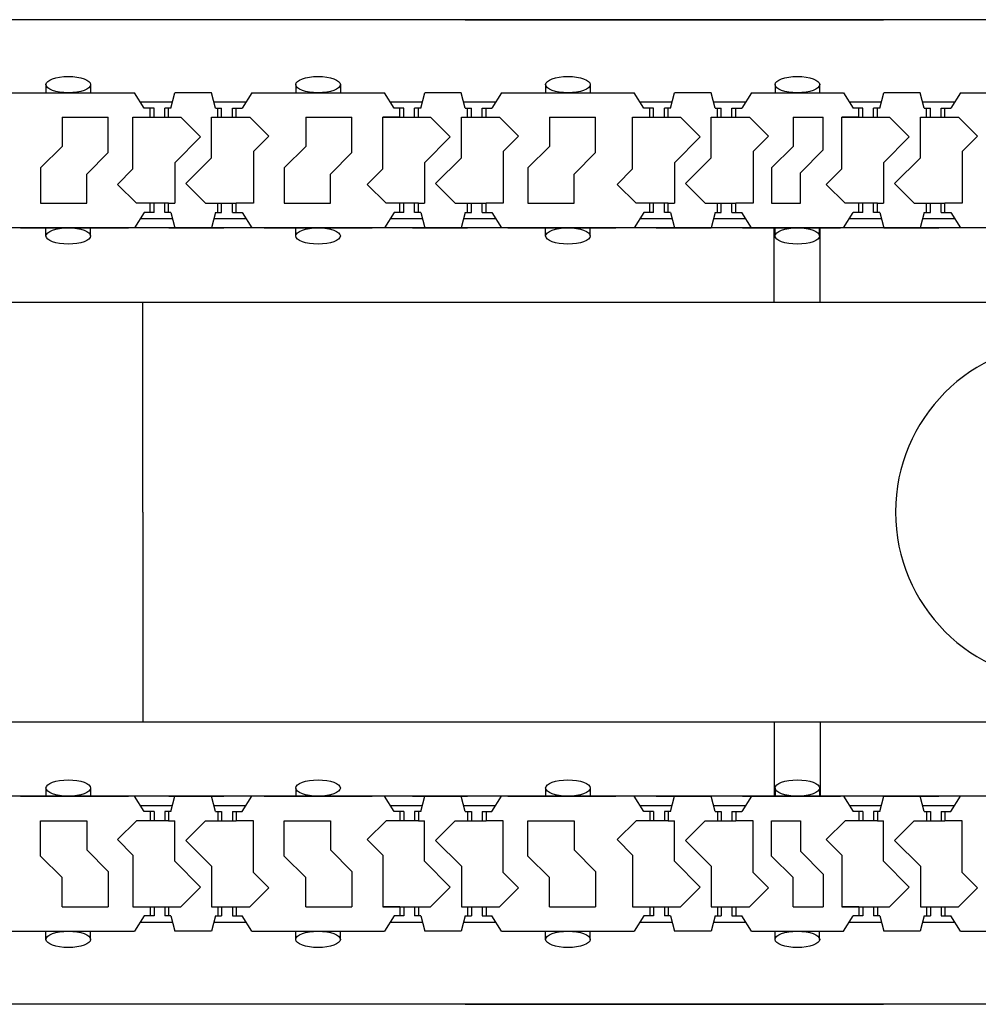
# Model space of a CAD drawing. Units: inches. Extents: x 0.2 to 21.8, y 0.7 to 16.3.
# Drawn here: x 5.9 to 6.8, y 6.1 to 7 of the extents above; entities that cross this region are included whole.
import ezdxf
from ezdxf.lldxf.tags import DXFTag

# ---------------------------------------------------------------- set-up
doc = ezdxf.new("R2010")
doc.units = ezdxf.units.IN
doc.header["$MEASUREMENT"] = 0
for name, color, linetype in [('DV1_TOP-HID', 7, 'Continuous'), ('DV1_TOP-VIS', 7, 'Continuous'), ('VPORTS', 7, 'Continuous')]:
    doc.layers.add(name, color=color, linetype=linetype)
tags = doc.linetypes.add('HIDDEN2', pattern=[0.1875, 0.125, -0.0625]).pattern_tags.tags
tags[6:7] = [DXFTag(74, 4), DXFTag(75, 0), DXFTag(340, '0'), DXFTag(46, 0.0), DXFTag(50, 0.0), DXFTag(44, 0.0), DXFTag(45, 0.0)]
tags[4:5] = [DXFTag(74, 4), DXFTag(75, 0), DXFTag(340, '0'), DXFTag(46, 0.0), DXFTag(50, 0.0), DXFTag(44, 0.0), DXFTag(45, 0.0)]

# ---------------------------------------------------------------- blocks, each defined once
blk = doc.blocks.new('SE')
at = {"layer": 'DV1_TOP-HID', "color": 7, "linetype": 'HIDDEN2'}
for p, q in [((7.61165, 7.0234), (2.12404, 7.0234)), ((5.93906, 6.96379), (5.93906, 6.95629)), ((5.97999, 6.96379), (5.97999, 6.95629)), ((6.16863, 6.96379), (6.16863, 6.95629)), ((6.16863, 6.96379), (6.16863, 6.95629)), ((6.20956, 6.96379), (6.20956, 6.95629)), ((6.20956, 6.96379), (6.20956, 6.95629)), ((6.39817, 6.96379), (6.39817, 6.95629)), ((6.4391, 6.96379), (6.4391, 6.95629)), ((6.60904, 6.96379), (6.60904, 6.95629)), ((6.64997, 6.96379), (6.64997, 6.95629)), ((5.89863, 6.95629), (6.02047, 6.95629)), ((6.02943, 6.94218), (6.02047, 6.95629)), ((6.0539, 6.94218), (6.0575, 6.95629)), ((6.09115, 6.95629), (6.0575, 6.95629)), ((6.09474, 6.94218), (6.09115, 6.95629)), ((6.12818, 6.95629), (6.11922, 6.94218)), ((6.12818, 6.95629), (6.25001, 6.95629)), ((6.25897, 6.94218), (6.25001, 6.95629)), ((6.28344, 6.94218), (6.28704, 6.95629)), ((6.32069, 6.95629), (6.28704, 6.95629)), ((6.32429, 6.94218), (6.32069, 6.95629)), ((6.35772, 6.95629), (6.34876, 6.94218)), ((6.35772, 6.95629), (6.47955, 6.95629)), ((6.48851, 6.94218), (6.47955, 6.95629)), ((6.51299, 6.94218), (6.51658, 6.95629)), ((6.55023, 6.95629), (6.51658, 6.95629)), ((6.55383, 6.94218), (6.55023, 6.95629)), ((6.55383, 6.94218), (6.55023, 6.95629)), ((6.58726, 6.95629), (6.5783, 6.94218)), ((6.58726, 6.95629), (6.5783, 6.94218)), ((6.58726, 6.95629), (6.67175, 6.95629)), ((6.67175, 6.95629), (6.68071, 6.94218)), ((6.70519, 6.94218), (6.70879, 6.95629)), ((6.74243, 6.95629), (6.70879, 6.95629)), ((6.74603, 6.94218), (6.74243, 6.95629)), ((6.77946, 6.95629), (6.77051, 6.94218)), ((6.77946, 6.95629), (6.9013, 6.95629)), ((6.02584, 6.94782), (6.05534, 6.94782)), ((6.03833, 6.94218), (6.02943, 6.94218)), ((6.0348, 6.93371), (6.0348, 6.94218)), ((6.03833, 6.93371), (6.03833, 6.94218)), ((6.04821, 6.93371), (6.04821, 6.94218)), ((6.0539, 6.94218), (6.04821, 6.94218)), ((6.05174, 6.93371), (6.05174, 6.94218)), ((6.09331, 6.94782), (6.1228, 6.94782)), ((6.09474, 6.94218), (6.10043, 6.94218)), ((6.0969, 6.93371), (6.0969, 6.94218)), ((6.10043, 6.93371), (6.10043, 6.94218)), ((6.11031, 6.93371), (6.11031, 6.94218)), ((6.11031, 6.94218), (6.11922, 6.94218)), ((6.11384, 6.93371), (6.11384, 6.94218)), ((6.25539, 6.94782), (6.28488, 6.94782)), ((6.26787, 6.94218), (6.25897, 6.94218)), ((6.26435, 6.93371), (6.26435, 6.94218)), ((6.26787, 6.93371), (6.26787, 6.94218)), ((6.27775, 6.93371), (6.27775, 6.94218)), ((6.28344, 6.94218), (6.27775, 6.94218)), ((6.28128, 6.93371), (6.28128, 6.94218)), ((6.32285, 6.94782), (6.35234, 6.94782)), ((6.32429, 6.94218), (6.32998, 6.94218)), ((6.32645, 6.93371), (6.32645, 6.94218)), ((6.32998, 6.93371), (6.32998, 6.94218)), ((6.33986, 6.93371), (6.33986, 6.94218)), ((6.33986, 6.94218), (6.34876, 6.94218)), ((6.34339, 6.93371), (6.34339, 6.94218)), ((6.48493, 6.94782), (6.51443, 6.94782)), ((6.49742, 6.94218), (6.48851, 6.94218)), ((6.49389, 6.93371), (6.49389, 6.94218)), ((6.49742, 6.93371), (6.49742, 6.94218)), ((6.5073, 6.93371), (6.5073, 6.94218)), ((6.51299, 6.94218), (6.5073, 6.94218)), ((6.51083, 6.93371), (6.51083, 6.94218)), ((6.55239, 6.94782), (6.58189, 6.94782)), ((6.55239, 6.94782), (6.58189, 6.94782)), ((6.55383, 6.94218), (6.55952, 6.94218)), ((6.55383, 6.94218), (6.55952, 6.94218)), ((6.55599, 6.93371), (6.55599, 6.94218)), ((6.55599, 6.93371), (6.55599, 6.94218)), ((6.55952, 6.93371), (6.55952, 6.94218)), ((6.55952, 6.93371), (6.55952, 6.94218)), ((6.5694, 6.93371), (6.5694, 6.94218)), ((6.5694, 6.94218), (6.5783, 6.94218)), ((6.5694, 6.94218), (6.5783, 6.94218)), ((6.5694, 6.93371), (6.5694, 6.94218)), ((6.57293, 6.93371), (6.57293, 6.94218)), ((6.57293, 6.93371), (6.57293, 6.94218)), ((6.67713, 6.94782), (6.70663, 6.94782)), ((6.68962, 6.94218), (6.68071, 6.94218)), ((6.68609, 6.93371), (6.68609, 6.94218)), ((6.68962, 6.93371), (6.68962, 6.94218)), ((6.6995, 6.93371), (6.6995, 6.94218)), ((6.70519, 6.94218), (6.6995, 6.94218)), ((6.70303, 6.93371), (6.70303, 6.94218)), ((6.74459, 6.94782), (6.77409, 6.94782)), ((6.74603, 6.94218), (6.75172, 6.94218)), ((6.74819, 6.93371), (6.74819, 6.94218)), ((6.75172, 6.93371), (6.75172, 6.94218)), ((6.7616, 6.94218), (6.77051, 6.94218)), ((6.7616, 6.93371), (6.7616, 6.94218)), ((6.76513, 6.93371), (6.76513, 6.94218)), ((5.9538, 6.93371), (5.9538, 6.90695)), ((5.9538, 6.93371), (5.99634, 6.93371)), ((5.99634, 6.90124), (5.99634, 6.93371)), ((6.01892, 6.93371), (6.0348, 6.93371)), ((6.01892, 6.88624), (6.01892, 6.93371)), ((6.0348, 6.93371), (6.05174, 6.93371)), ((6.05174, 6.93371), (6.06297, 6.93371)), ((6.06297, 6.93371), (6.08105, 6.91563)), ((6.09126, 6.93371), (6.0969, 6.93371)), ((6.09126, 6.89648), (6.09126, 6.93371)), ((6.0969, 6.93371), (6.11384, 6.93371)), ((6.11384, 6.93371), (6.12635, 6.93371)), ((6.12635, 6.93371), (6.14379, 6.91627)), ((6.1777, 6.93371), (6.22023, 6.93371)), ((6.1777, 6.93371), (6.1777, 6.90695)), ((6.22023, 6.90124), (6.22023, 6.93371)), ((6.24846, 6.88624), (6.24846, 6.93371)), ((6.24846, 6.93371), (6.26435, 6.93371)), ((6.26435, 6.93371), (6.24846, 6.93371)), ((6.26435, 6.93371), (6.28128, 6.93371)), ((6.28128, 6.93371), (6.29251, 6.93371)), ((6.29251, 6.93371), (6.31059, 6.91563)), ((6.3208, 6.93371), (6.32645, 6.93371)), ((6.3208, 6.89648), (6.3208, 6.93371)), ((6.32645, 6.93371), (6.34339, 6.93371)), ((6.34339, 6.93371), (6.3559, 6.93371)), ((6.3559, 6.93371), (6.37333, 6.91627)), ((6.40159, 6.93371), (6.44413, 6.93371)), ((6.40159, 6.93371), (6.40159, 6.90695)), ((6.44413, 6.90124), (6.44413, 6.93371)), ((6.47801, 6.93371), (6.49389, 6.93371)), ((6.47801, 6.88624), (6.47801, 6.93371)), ((6.49389, 6.93371), (6.51083, 6.93371)), ((6.51083, 6.93371), (6.52206, 6.93371)), ((6.52206, 6.93371), (6.54013, 6.91563)), ((6.55035, 6.93371), (6.55599, 6.93371)), ((6.55035, 6.93371), (6.55599, 6.93371)), ((6.55035, 6.89648), (6.55035, 6.93371)), ((6.55599, 6.93371), (6.57293, 6.93371)), ((6.55599, 6.93371), (6.57293, 6.93371)), ((6.57293, 6.93371), (6.58544, 6.93371)), ((6.57293, 6.93371), (6.58544, 6.93371)), ((6.58544, 6.93371), (6.60288, 6.91627)), ((6.62549, 6.93371), (6.65327, 6.93371)), ((6.62549, 6.93371), (6.62549, 6.90695)), ((6.65327, 6.9038), (6.65327, 6.93371)), ((6.68609, 6.93371), (6.67021, 6.93371)), ((6.67021, 6.93371), (6.68609, 6.93371)), ((6.67021, 6.88624), (6.67021, 6.93371)), ((6.68609, 6.93371), (6.70303, 6.93371)), ((6.70303, 6.93371), (6.71426, 6.93371)), ((6.71426, 6.93371), (6.73233, 6.91563)), ((6.74255, 6.93371), (6.74819, 6.93371)), ((6.74255, 6.89648), (6.74255, 6.93371)), ((6.74819, 6.93371), (6.76513, 6.93371)), ((6.76513, 6.93371), (6.77764, 6.93371)), ((6.77764, 6.93371), (6.79508, 6.91627)), ((6.05738, 6.89197), (6.08105, 6.91563)), ((6.12972, 6.90221), (6.14379, 6.91627)), ((6.28693, 6.89197), (6.31059, 6.91563)), ((6.35927, 6.90221), (6.37333, 6.91627)), ((6.51647, 6.89197), (6.54013, 6.91563)), ((6.58881, 6.90221), (6.60288, 6.91627)), ((6.70867, 6.89197), (6.73233, 6.91563)), ((6.78101, 6.90221), (6.79508, 6.91627)), ((5.93406, 6.88721), (5.9538, 6.90695)), ((6.15795, 6.88721), (6.1777, 6.90695)), ((6.38185, 6.88721), (6.40159, 6.90695)), ((6.60575, 6.88721), (6.62549, 6.90695)), ((6.63225, 6.88277), (6.65327, 6.9038)), ((5.97659, 6.8815), (5.99634, 6.90124)), ((6.06754, 6.87276), (6.09126, 6.89648)), ((6.12972, 6.90221), (6.12972, 6.85474)), ((6.20049, 6.8815), (6.22023, 6.90124)), ((6.29708, 6.87276), (6.3208, 6.89648)), ((6.35927, 6.90221), (6.35927, 6.85474)), ((6.42439, 6.8815), (6.44413, 6.90124)), ((6.52663, 6.87276), (6.55035, 6.89648)), ((6.58881, 6.90221), (6.58881, 6.85474)), ((6.71883, 6.87276), (6.74255, 6.89648)), ((6.78101, 6.90221), (6.78101, 6.85474)), ((5.93406, 6.88721), (5.93406, 6.85474)), ((6.0048, 6.87212), (6.01892, 6.88624)), ((6.05738, 6.89197), (6.05738, 6.85474)), ((6.15795, 6.88721), (6.15795, 6.85474)), ((6.23434, 6.87212), (6.24846, 6.88624)), ((6.28693, 6.89197), (6.28693, 6.85474)), ((6.38185, 6.88721), (6.38185, 6.85474)), ((6.46388, 6.87212), (6.47801, 6.88624)), ((6.51647, 6.89197), (6.51647, 6.85474)), ((6.60575, 6.88721), (6.60575, 6.85474)), ((6.65609, 6.87212), (6.67021, 6.88624)), ((6.70867, 6.89197), (6.70867, 6.85474)), ((5.97659, 6.85474), (5.97659, 6.8815)), ((6.20049, 6.85474), (6.20049, 6.8815)), ((6.42439, 6.85474), (6.42439, 6.8815)), ((6.63225, 6.85474), (6.63225, 6.88277)), ((6.0048, 6.87212), (6.02218, 6.85474)), ((6.06754, 6.87276), (6.08556, 6.85474)), ((6.23434, 6.87212), (6.25172, 6.85474)), ((6.29708, 6.87276), (6.3151, 6.85474)), ((6.46388, 6.87212), (6.48126, 6.85474)), ((6.52663, 6.87276), (6.54465, 6.85474)), ((6.65609, 6.87212), (6.67346, 6.85474)), ((6.71883, 6.87276), (6.73685, 6.85474)), ((5.93406, 6.85474), (5.97659, 6.85474)), ((6.0348, 6.85474), (6.02218, 6.85474)), ((6.0348, 6.84627), (6.0348, 6.85474)), ((6.05174, 6.85474), (6.0348, 6.85474)), ((6.03833, 6.84627), (6.03833, 6.85474)), ((6.04821, 6.84627), (6.04821, 6.85474)), ((6.05174, 6.85474), (6.05738, 6.85474)), ((6.05174, 6.84627), (6.05174, 6.85474)), ((6.08556, 6.85474), (6.0969, 6.85474)), ((6.0969, 6.84627), (6.0969, 6.85474)), ((6.0969, 6.85474), (6.11384, 6.85474)), ((6.10043, 6.84627), (6.10043, 6.85474)), ((6.11031, 6.84627), (6.11031, 6.85474)), ((6.12972, 6.85474), (6.11384, 6.85474)), ((6.11384, 6.84627), (6.11384, 6.85474)), ((6.15795, 6.85474), (6.20049, 6.85474)), ((6.26435, 6.85474), (6.25172, 6.85474)), ((6.28128, 6.85474), (6.26435, 6.85474)), ((6.26435, 6.84627), (6.26435, 6.85474)), ((6.26787, 6.84627), (6.26787, 6.85474)), ((6.27775, 6.84627), (6.27775, 6.85474)), ((6.28128, 6.85474), (6.28693, 6.85474)), ((6.28128, 6.84627), (6.28128, 6.85474)), ((6.3151, 6.85474), (6.32645, 6.85474)), ((6.32645, 6.84627), (6.32645, 6.85474)), ((6.32645, 6.85474), (6.34339, 6.85474)), ((6.32998, 6.84627), (6.32998, 6.85474)), ((6.33986, 6.84627), (6.33986, 6.85474)), ((6.34339, 6.84627), (6.34339, 6.85474)), ((6.35927, 6.85474), (6.34339, 6.85474)), ((6.38185, 6.85474), (6.42439, 6.85474)), ((6.49389, 6.85474), (6.48126, 6.85474)), ((6.49389, 6.84627), (6.49389, 6.85474)), ((6.51083, 6.85474), (6.49389, 6.85474)), ((6.49742, 6.84627), (6.49742, 6.85474)), ((6.5073, 6.84627), (6.5073, 6.85474)), ((6.51083, 6.85474), (6.51647, 6.85474)), ((6.51083, 6.84627), (6.51083, 6.85474)), ((6.54465, 6.85474), (6.55599, 6.85474)), ((6.54465, 6.85474), (6.55599, 6.85474)), ((6.55599, 6.84627), (6.55599, 6.85474)), ((6.55599, 6.84627), (6.55599, 6.85474)), ((6.55599, 6.85474), (6.57293, 6.85474)), ((6.55599, 6.85474), (6.57293, 6.85474)), ((6.55952, 6.84627), (6.55952, 6.85474)), ((6.55952, 6.84627), (6.55952, 6.85474)), ((6.5694, 6.84627), (6.5694, 6.85474)), ((6.5694, 6.84627), (6.5694, 6.85474)), ((6.58881, 6.85474), (6.57293, 6.85474)), ((6.57293, 6.84627), (6.57293, 6.85474)), ((6.57293, 6.84627), (6.57293, 6.85474)), ((6.58881, 6.85474), (6.57293, 6.85474)), ((6.60575, 6.85474), (6.63225, 6.85474)), ((6.68609, 6.85474), (6.67346, 6.85474)), ((6.70303, 6.85474), (6.68609, 6.85474)), ((6.68609, 6.84627), (6.68609, 6.85474)), ((6.68962, 6.84627), (6.68962, 6.85474)), ((6.6995, 6.84627), (6.6995, 6.85474)), ((6.70303, 6.85474), (6.70867, 6.85474)), ((6.70303, 6.84627), (6.70303, 6.85474)), ((6.73685, 6.85474), (6.74819, 6.85474)), ((6.74819, 6.85474), (6.76513, 6.85474)), ((6.74819, 6.84627), (6.74819, 6.85474)), ((6.75172, 6.84627), (6.75172, 6.85474)), ((6.7616, 6.84627), (6.7616, 6.85474)), ((6.76513, 6.84627), (6.76513, 6.85474)), ((6.78101, 6.85474), (6.76513, 6.85474)), ((6.02943, 6.84627), (6.02047, 6.83215)), ((6.02584, 6.84062), (6.05534, 6.84062)), ((6.03833, 6.84627), (6.02943, 6.84627)), ((6.0539, 6.84627), (6.04821, 6.84627)), ((6.0539, 6.84627), (6.0575, 6.83215)), ((6.09474, 6.84627), (6.09115, 6.83215)), ((6.09331, 6.84062), (6.1228, 6.84062)), ((6.09474, 6.84627), (6.10043, 6.84627)), ((6.11031, 6.84627), (6.11922, 6.84627)), ((6.11922, 6.84627), (6.12818, 6.83215)), ((6.25897, 6.84627), (6.25001, 6.83215)), ((6.25539, 6.84062), (6.28488, 6.84062)), ((6.26787, 6.84627), (6.25897, 6.84627)), ((6.28344, 6.84627), (6.27775, 6.84627)), ((6.28344, 6.84627), (6.28704, 6.83215)), ((6.32429, 6.84627), (6.32069, 6.83215)), ((6.32285, 6.84062), (6.35234, 6.84062)), ((6.32429, 6.84627), (6.32998, 6.84627)), ((6.33986, 6.84627), (6.34876, 6.84627)), ((6.34876, 6.84627), (6.35772, 6.83215)), ((6.48851, 6.84627), (6.47955, 6.83215)), ((6.48493, 6.84062), (6.51443, 6.84062)), ((6.49742, 6.84627), (6.48851, 6.84627)), ((6.51299, 6.84627), (6.5073, 6.84627)), ((6.51299, 6.84627), (6.51658, 6.83215)), ((6.55383, 6.84627), (6.55023, 6.83215)), ((6.55383, 6.84627), (6.55023, 6.83215)), ((6.55239, 6.84062), (6.58189, 6.84062)), ((6.55239, 6.84062), (6.58189, 6.84062)), ((6.55383, 6.84627), (6.55952, 6.84627)), ((6.55383, 6.84627), (6.55952, 6.84627)), ((6.5694, 6.84627), (6.5783, 6.84627)), ((6.5694, 6.84627), (6.5783, 6.84627)), ((6.58726, 6.83215), (6.5783, 6.84627)), ((6.58726, 6.83215), (6.5783, 6.84627)), ((6.67175, 6.83215), (6.68071, 6.84627)), ((6.67713, 6.84062), (6.70663, 6.84062)), ((6.68962, 6.84627), (6.68071, 6.84627)), ((6.70519, 6.84627), (6.6995, 6.84627)), ((6.70519, 6.84627), (6.70879, 6.83215)), ((6.74603, 6.84627), (6.74243, 6.83215)), ((6.74459, 6.84062), (6.77409, 6.84062)), ((6.74603, 6.84627), (6.75172, 6.84627)), ((6.7616, 6.84627), (6.77051, 6.84627)), ((6.77051, 6.84627), (6.77946, 6.83215)), ((7.61165, 6.83215), (2.12404, 6.83215)), ((5.91557, 6.83215), (6.01482, 6.83215)), ((5.93906, 6.82466), (5.93906, 6.83215)), ((5.97999, 6.82466), (5.97999, 6.83215)), ((6.05185, 6.83215), (6.10244, 6.83215)), ((6.13947, 6.83215), (6.23872, 6.83215)), ((6.16863, 6.82466), (6.16863, 6.83215)), ((6.16863, 6.82466), (6.16863, 6.83215)), ((6.27575, 6.83215), (6.32634, 6.83215)), ((6.27575, 6.83215), (6.32634, 6.83215)), ((6.36337, 6.83215), (6.46262, 6.83215)), ((6.39817, 6.82466), (6.39817, 6.83215)), ((6.4391, 6.82466), (6.4391, 6.83215)), ((6.49965, 6.83215), (6.55023, 6.83215)), ((6.57921, 6.83215), (6.65833, 6.83215)), ((6.58995, 6.83215), (6.66907, 6.83215)), ((6.60813, 6.7637), (6.60813, 6.83215)), ((6.60904, 6.82466), (6.60904, 6.83215)), ((6.64997, 6.82466), (6.64997, 6.83215)), ((6.65047, 6.7637), (6.65047, 6.83215)), ((6.70879, 6.83215), (6.75937, 6.83215)), ((2.14886, 6.7637), (7.58683, 6.7637)), ((2.14886, 6.37838), (7.58683, 6.37838)), ((6.60813, 6.37838), (6.60813, 6.30993)), ((6.65047, 6.37838), (6.65047, 6.30993)), ((5.93906, 6.31743), (5.93906, 6.30993)), ((5.97999, 6.31743), (5.97999, 6.30993)), ((6.16863, 6.31743), (6.16863, 6.30993)), ((6.16863, 6.31743), (6.16863, 6.30993)), ((6.39817, 6.31743), (6.39817, 6.30993)), ((6.4391, 6.31743), (6.4391, 6.30993)), ((6.60904, 6.31743), (6.60904, 6.30993)), ((6.64997, 6.31743), (6.64997, 6.30993)), ((7.61165, 6.30993), (2.12404, 6.30993)), ((5.91557, 6.30993), (6.01482, 6.30993)), ((6.02943, 6.29581), (6.02047, 6.30993)), ((6.05185, 6.30993), (6.10244, 6.30993)), ((6.0539, 6.29581), (6.0575, 6.30993)), ((6.09474, 6.29581), (6.09115, 6.30993)), ((6.11922, 6.29581), (6.12818, 6.30993)), ((6.13947, 6.30993), (6.23872, 6.30993)), ((6.25897, 6.29581), (6.25001, 6.30993)), ((6.27575, 6.30993), (6.32634, 6.30993)), ((6.27575, 6.30993), (6.32634, 6.30993)), ((6.28344, 6.29581), (6.28704, 6.30993)), ((6.32429, 6.29581), (6.32069, 6.30993)), ((6.34876, 6.29581), (6.35772, 6.30993)), ((6.36337, 6.30993), (6.46262, 6.30993)), ((6.48851, 6.29581), (6.47955, 6.30993)), ((6.49965, 6.30993), (6.55023, 6.30993)), ((6.51299, 6.29581), (6.51658, 6.30993)), ((6.55383, 6.29581), (6.55023, 6.30993)), ((6.55383, 6.29581), (6.55023, 6.30993)), ((6.58726, 6.30993), (6.5783, 6.29581)), ((6.58726, 6.30993), (6.5783, 6.29581)), ((6.57921, 6.30993), (6.65833, 6.30993)), ((6.58995, 6.30993), (6.66907, 6.30993)), ((6.67175, 6.30993), (6.68071, 6.29581)), ((6.70519, 6.29581), (6.70879, 6.30993)), ((6.70879, 6.30993), (6.75937, 6.30993)), ((6.74603, 6.29581), (6.74243, 6.30993)), ((6.77051, 6.29581), (6.77946, 6.30993)), ((6.02584, 6.30146), (6.05534, 6.30146)), ((6.09331, 6.30146), (6.1228, 6.30146)), ((6.25539, 6.30146), (6.28488, 6.30146)), ((6.32285, 6.30146), (6.35234, 6.30146)), ((6.48493, 6.30146), (6.51443, 6.30146)), ((6.55239, 6.30146), (6.58189, 6.30146)), ((6.55239, 6.30146), (6.58189, 6.30146)), ((6.67713, 6.30146), (6.70663, 6.30146)), ((6.74459, 6.30146), (6.77409, 6.30146)), ((6.03833, 6.29581), (6.02943, 6.29581)), ((6.0348, 6.29581), (6.0348, 6.28735)), ((6.03833, 6.29581), (6.03833, 6.28735)), ((6.04821, 6.29581), (6.04821, 6.28735)), ((6.0539, 6.29581), (6.04821, 6.29581)), ((6.05174, 6.29581), (6.05174, 6.28735)), ((6.09474, 6.29581), (6.10043, 6.29581)), ((6.0969, 6.29581), (6.0969, 6.28735)), ((6.10043, 6.29581), (6.10043, 6.28735)), ((6.11031, 6.29581), (6.11031, 6.28735)), ((6.11031, 6.29581), (6.11922, 6.29581)), ((6.11384, 6.29581), (6.11384, 6.28735)), ((6.26787, 6.29581), (6.25897, 6.29581)), ((6.26435, 6.29581), (6.26435, 6.28735)), ((6.26787, 6.29581), (6.26787, 6.28735)), ((6.27775, 6.29581), (6.27775, 6.28735)), ((6.28344, 6.29581), (6.27775, 6.29581)), ((6.28128, 6.29581), (6.28128, 6.28735)), ((6.32429, 6.29581), (6.32998, 6.29581)), ((6.32645, 6.29581), (6.32645, 6.28735)), ((6.32998, 6.29581), (6.32998, 6.28735)), ((6.33986, 6.29581), (6.33986, 6.28735)), ((6.33986, 6.29581), (6.34876, 6.29581)), ((6.34339, 6.29581), (6.34339, 6.28735)), ((6.49742, 6.29581), (6.48851, 6.29581)), ((6.49389, 6.29581), (6.49389, 6.28735)), ((6.49742, 6.29581), (6.49742, 6.28735)), ((6.5073, 6.29581), (6.5073, 6.28735)), ((6.51299, 6.29581), (6.5073, 6.29581)), ((6.51083, 6.29581), (6.51083, 6.28735)), ((6.55383, 6.29581), (6.55952, 6.29581)), ((6.55383, 6.29581), (6.55952, 6.29581)), ((6.55599, 6.29581), (6.55599, 6.28735)), ((6.55599, 6.29581), (6.55599, 6.28735)), ((6.55952, 6.29581), (6.55952, 6.28735)), ((6.55952, 6.29581), (6.55952, 6.28735)), ((6.5694, 6.29581), (6.5694, 6.28735)), ((6.5694, 6.29581), (6.5783, 6.29581)), ((6.5694, 6.29581), (6.5783, 6.29581)), ((6.5694, 6.29581), (6.5694, 6.28735)), ((6.57293, 6.29581), (6.57293, 6.28735)), ((6.57293, 6.29581), (6.57293, 6.28735)), ((6.68962, 6.29581), (6.68071, 6.29581)), ((6.68609, 6.29581), (6.68609, 6.28735)), ((6.68962, 6.29581), (6.68962, 6.28735)), ((6.6995, 6.29581), (6.6995, 6.28735)), ((6.70519, 6.29581), (6.6995, 6.29581)), ((6.70303, 6.29581), (6.70303, 6.28735)), ((6.74603, 6.29581), (6.75172, 6.29581)), ((6.74819, 6.29581), (6.74819, 6.28735)), ((6.75172, 6.29581), (6.75172, 6.28735)), ((6.7616, 6.29581), (6.77051, 6.29581)), ((6.7616, 6.29581), (6.7616, 6.28735)), ((6.76513, 6.29581), (6.76513, 6.28735)), ((5.93406, 6.28735), (5.97659, 6.28735)), ((5.93406, 6.25488), (5.93406, 6.28735)), ((5.97659, 6.28735), (5.97659, 6.26059)), ((6.0048, 6.26997), (6.02218, 6.28735)), ((6.0348, 6.28735), (6.02218, 6.28735)), ((6.05174, 6.28735), (6.0348, 6.28735)), ((6.05174, 6.28735), (6.05738, 6.28735)), ((6.05738, 6.25011), (6.05738, 6.28735)), ((6.06754, 6.26933), (6.08556, 6.28735)), ((6.08556, 6.28735), (6.0969, 6.28735)), ((6.0969, 6.28735), (6.11384, 6.28735)), ((6.12972, 6.28735), (6.11384, 6.28735)), ((6.12972, 6.23988), (6.12972, 6.28735)), ((6.15795, 6.28735), (6.20049, 6.28735)), ((6.15795, 6.25488), (6.15795, 6.28735)), ((6.20049, 6.28735), (6.20049, 6.26059)), ((6.23434, 6.26997), (6.25172, 6.28735)), ((6.26435, 6.28735), (6.25172, 6.28735)), ((6.28128, 6.28735), (6.26435, 6.28735)), ((6.28128, 6.28735), (6.28693, 6.28735)), ((6.28693, 6.25011), (6.28693, 6.28735)), ((6.29708, 6.26933), (6.3151, 6.28735)), ((6.3151, 6.28735), (6.32645, 6.28735)), ((6.32645, 6.28735), (6.34339, 6.28735)), ((6.35927, 6.28735), (6.34339, 6.28735)), ((6.35927, 6.23988), (6.35927, 6.28735)), ((6.38185, 6.28735), (6.42439, 6.28735)), ((6.38185, 6.25488), (6.38185, 6.28735)), ((6.42439, 6.28735), (6.42439, 6.26059)), ((6.46388, 6.26997), (6.48126, 6.28735)), ((6.49389, 6.28735), (6.48126, 6.28735)), ((6.51083, 6.28735), (6.49389, 6.28735)), ((6.51083, 6.28735), (6.51647, 6.28735)), ((6.51647, 6.25011), (6.51647, 6.28735)), ((6.52663, 6.26933), (6.54465, 6.28735)), ((6.54465, 6.28735), (6.55599, 6.28735)), ((6.54465, 6.28735), (6.55599, 6.28735)), ((6.55599, 6.28735), (6.57293, 6.28735)), ((6.55599, 6.28735), (6.57293, 6.28735)), ((6.58881, 6.28735), (6.57293, 6.28735)), ((6.58881, 6.28735), (6.57293, 6.28735)), ((6.58881, 6.23988), (6.58881, 6.28735)), ((6.60575, 6.28735), (6.63225, 6.28735)), ((6.60575, 6.25488), (6.60575, 6.28735)), ((6.63225, 6.28735), (6.63225, 6.25931)), ((6.65609, 6.26997), (6.67346, 6.28735)), ((6.68609, 6.28735), (6.67346, 6.28735)), ((6.70303, 6.28735), (6.68609, 6.28735)), ((6.70303, 6.28735), (6.70867, 6.28735)), ((6.70867, 6.25011), (6.70867, 6.28735)), ((6.71883, 6.26933), (6.73685, 6.28735)), ((6.73685, 6.28735), (6.74819, 6.28735)), ((6.74819, 6.28735), (6.76513, 6.28735)), ((6.78101, 6.28735), (6.76513, 6.28735)), ((6.78101, 6.23988), (6.78101, 6.28735)), ((6.0048, 6.26997), (6.01892, 6.25585)), ((6.23434, 6.26997), (6.24846, 6.25585)), ((6.46388, 6.26997), (6.47801, 6.25585)), ((6.65609, 6.26997), (6.67021, 6.25585)), ((6.06754, 6.26933), (6.09126, 6.24561)), ((6.29708, 6.26933), (6.3208, 6.24561)), ((6.52663, 6.26933), (6.55035, 6.24561)), ((6.71883, 6.26933), (6.74255, 6.24561)), ((5.93406, 6.25488), (5.9538, 6.23513)), ((5.97659, 6.26059), (5.99634, 6.24085)), ((6.01892, 6.25585), (6.01892, 6.20838)), ((6.15795, 6.25488), (6.1777, 6.23513)), ((6.20049, 6.26059), (6.22023, 6.24085)), ((6.24846, 6.25585), (6.24846, 6.20838)), ((6.38185, 6.25488), (6.40159, 6.23513)), ((6.42439, 6.26059), (6.44413, 6.24085)), ((6.47801, 6.25585), (6.47801, 6.20838)), ((6.60575, 6.25488), (6.62549, 6.23513)), ((6.63225, 6.25931), (6.65327, 6.23829)), ((6.67021, 6.25585), (6.67021, 6.20838)), ((6.05738, 6.25011), (6.08105, 6.22645)), ((6.09126, 6.24561), (6.09126, 6.20838)), ((6.28693, 6.25011), (6.31059, 6.22645)), ((6.3208, 6.24561), (6.3208, 6.20838)), ((6.51647, 6.25011), (6.54013, 6.22645)), ((6.55035, 6.24561), (6.55035, 6.20838)), ((6.70867, 6.25011), (6.73233, 6.22645)), ((6.74255, 6.24561), (6.74255, 6.20838)), ((5.9538, 6.20838), (5.9538, 6.23513)), ((5.99634, 6.24085), (5.99634, 6.20838)), ((6.12972, 6.23988), (6.14379, 6.22581)), ((6.1777, 6.20838), (6.1777, 6.23513)), ((6.22023, 6.24085), (6.22023, 6.20838)), ((6.35927, 6.23988), (6.37333, 6.22581)), ((6.40159, 6.20838), (6.40159, 6.23513)), ((6.44413, 6.24085), (6.44413, 6.20838)), ((6.58881, 6.23988), (6.60288, 6.22581)), ((6.62549, 6.20838), (6.62549, 6.23513)), ((6.65327, 6.23829), (6.65327, 6.20838)), ((6.78101, 6.23988), (6.79508, 6.22581)), ((6.06297, 6.20838), (6.08105, 6.22645)), ((6.12635, 6.20838), (6.14379, 6.22581)), ((6.29251, 6.20838), (6.31059, 6.22645)), ((6.3559, 6.20838), (6.37333, 6.22581)), ((6.52206, 6.20838), (6.54013, 6.22645)), ((6.58544, 6.20838), (6.60288, 6.22581)), ((6.71426, 6.20838), (6.73233, 6.22645)), ((6.77764, 6.20838), (6.79508, 6.22581)), ((5.9538, 6.20838), (5.99634, 6.20838)), ((6.01892, 6.20838), (6.0348, 6.20838)), ((6.0348, 6.20838), (6.05174, 6.20838)), ((6.0348, 6.20838), (6.0348, 6.19991)), ((6.03833, 6.20838), (6.03833, 6.19991)), ((6.04821, 6.20838), (6.04821, 6.19991)), ((6.05174, 6.20838), (6.05174, 6.19991)), ((6.05174, 6.20838), (6.06297, 6.20838)), ((6.09126, 6.20838), (6.0969, 6.20838)), ((6.0969, 6.20838), (6.11384, 6.20838)), ((6.0969, 6.20838), (6.0969, 6.19991)), ((6.10043, 6.20838), (6.10043, 6.19991)), ((6.11031, 6.20838), (6.11031, 6.19991)), ((6.11384, 6.20838), (6.12635, 6.20838)), ((6.11384, 6.20838), (6.11384, 6.19991)), ((6.1777, 6.20838), (6.22023, 6.20838)), ((6.24846, 6.20838), (6.26435, 6.20838)), ((6.26435, 6.20838), (6.24846, 6.20838)), ((6.26435, 6.20838), (6.28128, 6.20838)), ((6.26435, 6.20838), (6.26435, 6.19991)), ((6.26787, 6.20838), (6.26787, 6.19991)), ((6.27775, 6.20838), (6.27775, 6.19991)), ((6.28128, 6.20838), (6.29251, 6.20838)), ((6.28128, 6.20838), (6.28128, 6.19991)), ((6.3208, 6.20838), (6.32645, 6.20838)), ((6.32645, 6.20838), (6.34339, 6.20838)), ((6.32645, 6.20838), (6.32645, 6.19991)), ((6.32998, 6.20838), (6.32998, 6.19991)), ((6.33986, 6.20838), (6.33986, 6.19991)), ((6.34339, 6.20838), (6.3559, 6.20838)), ((6.34339, 6.20838), (6.34339, 6.19991)), ((6.40159, 6.20838), (6.44413, 6.20838)), ((6.47801, 6.20838), (6.49389, 6.20838)), ((6.49389, 6.20838), (6.51083, 6.20838)), ((6.49389, 6.20838), (6.49389, 6.19991)), ((6.49742, 6.20838), (6.49742, 6.19991)), ((6.5073, 6.20838), (6.5073, 6.19991)), ((6.51083, 6.20838), (6.52206, 6.20838)), ((6.51083, 6.20838), (6.51083, 6.19991)), ((6.55035, 6.20838), (6.55599, 6.20838)), ((6.55035, 6.20838), (6.55599, 6.20838)), ((6.55599, 6.20838), (6.55599, 6.19991)), ((6.55599, 6.20838), (6.55599, 6.19991)), ((6.55599, 6.20838), (6.57293, 6.20838)), ((6.55599, 6.20838), (6.57293, 6.20838)), ((6.55952, 6.20838), (6.55952, 6.19991)), ((6.55952, 6.20838), (6.55952, 6.19991)), ((6.5694, 6.20838), (6.5694, 6.19991)), ((6.5694, 6.20838), (6.5694, 6.19991)), ((6.57293, 6.20838), (6.58544, 6.20838)), ((6.57293, 6.20838), (6.58544, 6.20838)), ((6.57293, 6.20838), (6.57293, 6.19991)), ((6.57293, 6.20838), (6.57293, 6.19991)), ((6.62549, 6.20838), (6.65327, 6.20838)), ((6.68609, 6.20838), (6.67021, 6.20838)), ((6.67021, 6.20838), (6.68609, 6.20838)), ((6.68609, 6.20838), (6.70303, 6.20838)), ((6.68609, 6.20838), (6.68609, 6.19991)), ((6.68962, 6.20838), (6.68962, 6.19991)), ((6.6995, 6.20838), (6.6995, 6.19991)), ((6.70303, 6.20838), (6.71426, 6.20838)), ((6.70303, 6.20838), (6.70303, 6.19991)), ((6.74255, 6.20838), (6.74819, 6.20838)), ((6.74819, 6.20838), (6.76513, 6.20838)), ((6.74819, 6.20838), (6.74819, 6.19991)), ((6.75172, 6.20838), (6.75172, 6.19991)), ((6.7616, 6.20838), (6.7616, 6.19991)), ((6.76513, 6.20838), (6.76513, 6.19991)), ((6.76513, 6.20838), (6.77764, 6.20838)), ((6.02943, 6.19991), (6.02047, 6.18579)), ((6.03833, 6.19991), (6.02943, 6.19991)), ((6.0539, 6.19991), (6.04821, 6.19991)), ((6.0539, 6.19991), (6.0575, 6.18579)), ((6.09474, 6.19991), (6.09115, 6.18579)), ((6.09474, 6.19991), (6.10043, 6.19991)), ((6.11031, 6.19991), (6.11922, 6.19991)), ((6.12818, 6.18579), (6.11922, 6.19991)), ((6.25897, 6.19991), (6.25001, 6.18579)), ((6.26787, 6.19991), (6.25897, 6.19991)), ((6.28344, 6.19991), (6.27775, 6.19991)), ((6.28344, 6.19991), (6.28704, 6.18579)), ((6.32429, 6.19991), (6.32069, 6.18579)), ((6.32429, 6.19991), (6.32998, 6.19991)), ((6.33986, 6.19991), (6.34876, 6.19991)), ((6.35772, 6.18579), (6.34876, 6.19991)), ((6.48851, 6.19991), (6.47955, 6.18579)), ((6.49742, 6.19991), (6.48851, 6.19991)), ((6.51299, 6.19991), (6.5073, 6.19991)), ((6.51299, 6.19991), (6.51658, 6.18579)), ((6.55383, 6.19991), (6.55023, 6.18579)), ((6.55383, 6.19991), (6.55023, 6.18579)), ((6.55383, 6.19991), (6.55952, 6.19991)), ((6.55383, 6.19991), (6.55952, 6.19991)), ((6.5694, 6.19991), (6.5783, 6.19991)), ((6.5694, 6.19991), (6.5783, 6.19991)), ((6.58726, 6.18579), (6.5783, 6.19991)), ((6.58726, 6.18579), (6.5783, 6.19991)), ((6.67175, 6.18579), (6.68071, 6.19991)), ((6.68962, 6.19991), (6.68071, 6.19991)), ((6.70519, 6.19991), (6.6995, 6.19991)), ((6.70519, 6.19991), (6.70879, 6.18579)), ((6.74603, 6.19991), (6.74243, 6.18579)), ((6.74603, 6.19991), (6.75172, 6.19991)), ((6.7616, 6.19991), (6.77051, 6.19991)), ((6.77946, 6.18579), (6.77051, 6.19991)), ((6.02584, 6.19426), (6.05534, 6.19426)), ((6.09331, 6.19426), (6.1228, 6.19426)), ((6.25539, 6.19426), (6.28488, 6.19426)), ((6.32285, 6.19426), (6.35234, 6.19426)), ((6.48493, 6.19426), (6.51443, 6.19426)), ((6.55239, 6.19426), (6.58189, 6.19426)), ((6.55239, 6.19426), (6.58189, 6.19426)), ((6.67713, 6.19426), (6.70663, 6.19426)), ((6.74459, 6.19426), (6.77409, 6.19426)), ((5.89863, 6.18579), (6.02047, 6.18579)), ((5.93906, 6.1783), (5.93906, 6.18579)), ((5.97999, 6.1783), (5.97999, 6.18579)), ((6.09115, 6.18579), (6.0575, 6.18579)), ((6.12818, 6.18579), (6.25001, 6.18579)), ((6.16863, 6.1783), (6.16863, 6.18579)), ((6.16863, 6.1783), (6.16863, 6.18579)), ((6.20956, 6.1783), (6.20956, 6.18579)), ((6.20956, 6.1783), (6.20956, 6.18579)), ((6.32069, 6.18579), (6.28704, 6.18579)), ((6.35772, 6.18579), (6.47955, 6.18579)), ((6.39817, 6.1783), (6.39817, 6.18579)), ((6.4391, 6.1783), (6.4391, 6.18579)), ((6.55023, 6.18579), (6.51658, 6.18579)), ((6.58726, 6.18579), (6.67175, 6.18579)), ((6.60904, 6.1783), (6.60904, 6.18579)), ((6.64997, 6.1783), (6.64997, 6.18579)), ((6.74243, 6.18579), (6.70879, 6.18579)), ((6.77946, 6.18579), (6.9013, 6.18579)), ((7.61165, 6.11868), (2.12404, 6.11868))]:
    blk.add_line(p, q, dxfattribs=at)
for centre in [(5.95953, 6.96379), (6.18909, 6.96379), (6.18909, 6.96379), (6.41864, 6.96379), (6.62951, 6.96379), (5.95953, 6.82466), (6.18909, 6.82466), (6.18909, 6.82466), (6.41864, 6.82466), (6.62951, 6.82466), (5.95953, 6.31743), (6.18909, 6.31743), (6.18909, 6.31743), (6.41864, 6.31743), (6.62951, 6.31743), (5.95953, 6.1783), (6.18909, 6.1783), (6.18909, 6.1783), (6.41864, 6.1783), (6.62951, 6.1783)]:
    blk.add_ellipse(centre, major_axis=(-0.02047, 0), ratio=0.366379, dxfattribs=at)
at = {"layer": 'DV1_TOP-VIS', "color": 7, "linetype": 'Continuous'}
for p, q in [((6.32424, 7.0234), (6.70854, 7.0234)), ((6.02804, 6.57104), (6.02804, 6.7637)), ((6.02804, 6.57104), (6.02804, 6.37838)), ((6.32424, 6.11868), (6.70854, 6.11868))]:
    blk.add_line(p, q, dxfattribs=at)
for start, end in [(0, 180), (180, 0)]:
    blk.add_arc((6.87489, 6.57104), 0.15526, start, end, dxfattribs=at)

msp = doc.modelspace()

# ---------------------------------------------------------------- block references
at = {"layer": 'VPORTS'}
msp.add_blockref('SE', (0, 0), dxfattribs=at)

doc.saveas('drawing.dxf')
